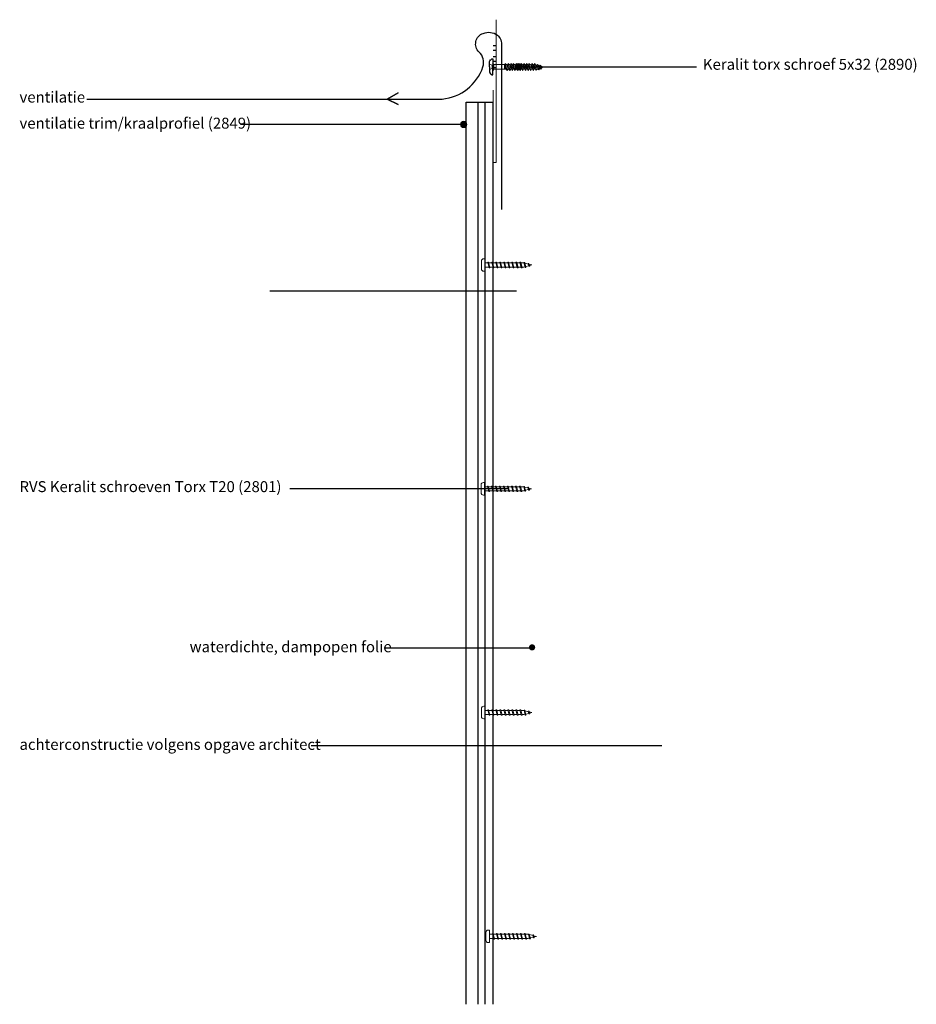
# Model space of a CAD drawing. Units: millimetres. Extents: x 18749 to 20598, y 5776 to 6616.
# Drawn here: x 18749 to 19322, y 5843 to 6473 of the extents above; entities that cross this region are included whole.
import ezdxf

# ---------------------------------------------------------------- set-up
doc = ezdxf.new("R2010")
doc.units = ezdxf.units.MM
doc.header["$LTSCALE"] = 5
doc.header["$MEASUREMENT"] = 0
doc.linetypes.add('AI-Linetype-1', pattern=[1.143001, 0.762, -0.381])
for name, color, linetype, lineweight in [('Aanzichtlijnen', 7, 'Continuous', 25), ('Attributes', 7, 'Continuous', 25), ('Hulplijnen', 7, 'Continuous', 5), ('Maatvoering profielen', 7, 'Continuous', 25), ('Tekst', 7, 'Continuous', 25)]:
    doc.layers.add(name, color=color, linetype=linetype, lineweight=lineweight)
doc.layers.add('Layer1', color=9, linetype='Continuous')
doc.styles.add('Standaard', font='arial.ttf')

# ---------------------------------------------------------------- blocks, each defined once
blk = doc.blocks.new('2801')
at = {"layer": 'Hulplijnen', "linetype": 'Continuous'}
for p, q in [((0, 1.31), (1.93, 1.31)), ((1.82, 1.75), (2.67, -1.75)), ((1.82, 1.75), (2.32, 1.75)), ((2.32, 1.75), (3.17, -1.75)), ((2.43, 1.31), (4.49, 1.31)), ((4.38, 1.75), (5.23, -1.75)), ((4.38, 1.75), (4.88, 1.75)), ((4.88, 1.75), (5.73, -1.75)), ((4.99, 1.31), (7.05, 1.31)), ((6.94, 1.75), (7.79, -1.75)), ((6.94, 1.75), (7.44, 1.75)), ((7.44, 1.75), (8.29, -1.75)), ((7.55, 1.31), (9.61, 1.31)), ((9.5, 1.75), (10.35, -1.75)), ((9.5, 1.75), (10, 1.75)), ((10, 1.75), (10.85, -1.75)), ((10.11, 1.31), (12.17, 1.31)), ((12.06, 1.75), (12.91, -1.75)), ((12.06, 1.75), (12.56, 1.75)), ((12.56, 1.75), (13.41, -1.75)), ((12.67, 1.31), (14.73, 1.31)), ((14.62, 1.75), (15.47, -1.75)), ((14.62, 1.75), (15.12, 1.75)), ((15.12, 1.75), (15.97, -1.75)), ((15.23, 1.31), (17.29, 1.31)), ((17.18, 1.75), (18.03, -1.75)), ((17.18, 1.75), (17.68, 1.75)), ((17.68, 1.75), (18.53, -1.75)), ((17.79, 1.31), (19.85, 1.31)), ((19.74, 1.75), (20.59, -1.75)), ((19.74, 1.75), (20.24, 1.75)), ((20.24, 1.75), (21.09, -1.75)), ((20.35, 1.31), (22.41, 1.31)), ((22.3, 1.75), (23.15, -1.75)), ((22.3, 1.75), (22.8, 1.75)), ((22.8, 1.75), (23.65, -1.75)), ((22.91, 1.31), (24.77, 1.31)), ((24.98, 1.25), (24.77, 1.31)), ((24.92, 1.51), (25.66, -1.57)), ((24.92, 1.51), (25.42, 1.51)), ((25.42, 1.51), (26.16, -1.57)), ((27.7, 0.57), (25.51, 1.12)), ((27.61, 0.96), (28.06, -0.88)), ((27.61, 0.96), (28.11, 0.96)), ((28.11, 0.96), (28.56, -0.88)), ((30, 0), (28.24, 0.44)), ((30, 0), (28.44, -0.39)), ((0, -1.31), (2.56, -1.31)), ((2.67, -1.75), (3.17, -1.75)), ((3.06, -1.31), (5.12, -1.31)), ((5.23, -1.75), (5.73, -1.75)), ((5.62, -1.31), (7.68, -1.31)), ((7.79, -1.75), (8.29, -1.75)), ((8.18, -1.31), (10.24, -1.31)), ((10.35, -1.75), (10.85, -1.75)), ((10.74, -1.31), (12.8, -1.31)), ((12.91, -1.75), (13.41, -1.75)), ((13.3, -1.31), (15.36, -1.31)), ((15.47, -1.75), (15.97, -1.75)), ((15.86, -1.31), (17.92, -1.31)), ((18.03, -1.75), (18.53, -1.75)), ((18.42, -1.31), (20.48, -1.31)), ((20.59, -1.75), (21.09, -1.75)), ((20.98, -1.31), (23.04, -1.31)), ((23.15, -1.75), (23.65, -1.75)), ((23.54, -1.31), (24.77, -1.31)), ((25.55, -1.11), (24.77, -1.31)), ((25.66, -1.57), (26.16, -1.57)), ((27.97, -0.51), (26.02, -0.99)), ((28.06, -0.88), (28.56, -0.88))]:
    blk.add_line(p, q, dxfattribs=at)
at = {"layer": 'Hulplijnen'}
blk.add_lwpolyline([(-0.83, -4), (0, -4), (0, 4), (-0.83, 4, 0.414214), (-2.33, 2.5), (-2.33, -2.5, 0.414214)], format="xyb", close=True, dxfattribs=at)
at = {"layer": 'Attributes', "style": 'Standaard', "flags": 1}
for tag, p in [('BESTELNUMMER', (0.21, 0.34)), ('OMSCHRIJVING', (0.21, -0.66))]:
    blk.add_attdef(tag, p, '', height=0.16, dxfattribs=at)
blk = doc.blocks.new('2890')
for points in [[(0, 1.96), (-3.35, 1.96, 0.122627), (-4.39, 1.44, 0.032601), (-4.79, 1.05, 0.064091), (-5.08, 0.66, 0.019251), (-5.16, 0.51, 0.101366), (-5.19, 0.41), (-5.19, 0), (0, 0)], [(0, 1.96), (3.35, 1.96, -0.122627), (4.39, 1.44, -0.032601), (4.79, 1.05, -0.064091), (5.08, 0.66, -0.019251), (5.16, 0.51, -0.101366), (5.19, 0.41), (5.19, 0), (0, 0)]]:
    blk.add_lwpolyline(points, format="xyb")
blk.add_lwpolyline([(-2.45, 0), (-1.53, -0.72), (1.53, -0.72), (2.45, 0)], close=True)
at = {"linetype": 'AI-Linetype-1', "lineweight": 15}
blk.add_lwpolyline([(1.68, 1.96), (1.13, 0.33), (-1.11, 0.33), (-1.68, 1.96)], dxfattribs=at)
at = {"lineweight": 15}
blk.add_lwpolyline([(-1.53, -0.72), (1.53, -0.72), (1.53, -7.99), (-1.53, -7.99), (-1.53, -0.72)], dxfattribs=at)
at = {"lineweight": 0}
blk.add_lwpolyline([(0.01, -32), (0.58, -30.85), (1.1, -30.29), (0.76, -29.86), (0.73, -29.41), (1.53, -28.64), (0.93, -28.06), (1.01, -27.6), (2.05, -26.65), (1.21, -26.38), (1.21, -25.79), (2.19, -24.97), (1.21, -24.69), (1.22, -24.2), (2.2, -23.1), (1.22, -23.01), (1.22, -22.48), (2.2, -21.59), (1.22, -21.26), (1.23, -20.77), (2.21, -19.88), (1.23, -19.54), (1.23, -19.05), (2.21, -18.13), (1.24, -17.89), (1.24, -17.43), (2.22, -16.54), (1.24, -16.29), (1.24, -15.77), (2.23, -14.91), (1.25, -14.52), (1.25, -14.06), (2.23, -13.11), (1.25, -12.86), (1.25, -12.43), (2.24, -11.48), (1.26, -11.27), (1.26, -10.87), (2.24, -9.83), (1.26, -9.46), (1.27, -9.09), (2.25, -8.05), (1.64, -7.99), (1.03, -7.62), (-0.96, -7.62), (-1.55, -7.99), (-1.43, -8.55), (-2.3, -9.31), (-1.35, -9.77), (-1.35, -10.13), (-2.33, -11.02), (-1.34, -11.54), (-1.34, -11.94), (-2.32, -12.68), (-1.34, -13.11), (-1.34, -13.54), (-2.32, -14.3), (-1.33, -14.73), (-1.33, -15.19), (-2.31, -16.11), (-1.33, -16.45), (-1.33, -16.97), (-2.3, -17.73), (-1.32, -18.1), (-1.32, -18.56), (-2.3, -19.33), (-1.32, -19.73), (-1.32, -20.22), (-2.29, -21.07), (-1.31, -21.44), (-1.31, -21.93), (-2.29, -22.79), (-1.31, -23.16), (-1.3, -23.68), (-2.28, -24.29), (-1.3, -24.87), (-1.3, -25.36), (-2.28, -26.16), (-1.29, -26.47), (-1.29, -27.05), (-2.14, -27.85), (-1.5, -28.3), (-1.41, -28.76), (-1.92, -29.41), (-1.16, -29.81), (-1.06, -30.29), (-1.52, -30.78), (-0.85, -31.11), (0.01, -32)], dxfattribs=at)
at = {"lineweight": 9}
for points in [[(0.01, -32), (0.58, -30.85), (1.1, -30.29), (0.76, -29.86), (0.73, -29.41), (1.53, -28.64), (0.93, -28.06), (1.01, -27.6), (2.05, -26.65), (1.21, -26.38), (1.21, -25.79), (2.19, -24.97), (1.21, -24.69), (1.22, -24.2), (2.2, -23.1), (1.22, -23.01), (1.22, -22.48), (2.2, -21.59), (1.22, -21.26), (1.23, -20.77), (2.21, -19.88), (1.23, -19.54), (1.23, -19.05), (2.21, -18.13), (1.24, -17.89), (1.24, -17.43), (2.22, -16.54), (1.24, -16.29), (1.24, -15.77), (2.23, -14.91), (1.25, -14.52), (1.25, -14.06), (2.23, -13.11), (1.25, -12.86), (1.25, -12.43), (2.24, -11.48), (1.26, -11.27), (1.26, -10.87), (2.24, -9.83), (1.26, -9.46), (1.27, -9.09), (2.25, -8.05), (1.64, -7.99), (1.03, -7.62), (-0.96, -7.62), (-1.55, -7.99), (-1.43, -8.55), (-2.3, -9.31), (-1.35, -9.77), (-1.35, -10.13), (-2.33, -11.02), (-1.34, -11.54), (-1.34, -11.94), (-2.32, -12.68), (-1.34, -13.11), (-1.34, -13.54), (-2.32, -14.3), (-1.33, -14.73), (-1.33, -15.19), (-2.31, -16.11), (-1.33, -16.45), (-1.33, -16.97), (-2.3, -17.73), (-1.32, -18.1), (-1.32, -18.56), (-2.3, -19.33), (-1.32, -19.73), (-1.32, -20.22), (-2.29, -21.07), (-1.31, -21.44), (-1.31, -21.93), (-2.29, -22.79), (-1.31, -23.16), (-1.3, -23.68), (-2.28, -24.29), (-1.3, -24.87), (-1.3, -25.36), (-2.28, -26.16), (-1.29, -26.47), (-1.29, -27.05), (-2.14, -27.85), (-1.5, -28.3), (-1.41, -28.76), (-1.92, -29.41), (-1.16, -29.81), (-1.06, -30.29), (-1.52, -30.78), (-0.85, -31.11), (0.01, -32)], [(-2.28, -9.31), (2.25, -8.05)], [(-2.28, -11.05), (2.25, -9.8)], [(-2.28, -12.71), (2.25, -11.54)], [(-1.41, -8.54), (0.57, -7.99)], [(-1.32, -9.77), (1.24, -9.09)], [(-1.32, -10.14), (1.24, -9.47)], [(-1.32, -11.54), (1.24, -10.86)], [(-1.32, -11.92), (1.24, -11.24)], [(-1.32, -13.09), (1.24, -12.41)], [(-2.28, -14.27), (2.25, -13.11)], [(-2.28, -16.08), (2.25, -14.91)], [(-2.28, -17.7), (2.25, -16.54)], [(-2.28, -19.33), (2.25, -18.16)], [(-1.32, -13.47), (1.24, -12.79)], [(-1.32, -14.75), (1.24, -14.07)], [(-1.32, -15.13), (1.24, -14.45)], [(-1.32, -16.5), (1.24, -15.82)], [(-1.32, -16.88), (1.24, -16.2)], [(-1.32, -18.15), (1.24, -17.47)], [(-1.32, -18.53), (1.24, -17.85)], [(-2.28, -21.03), (2.25, -19.86)], [(-2.28, -22.72), (2.25, -21.56)], [(-2.25, -24.31), (2.22, -23.12)], [(-2.25, -26.15), (2.16, -24.98)], [(-1.32, -19.79), (1.24, -19.11)], [(-1.32, -20.17), (1.24, -19.49)], [(-1.32, -21.47), (1.24, -20.79)], [(-1.32, -21.85), (1.24, -21.17)], [(-1.32, -23.22), (1.24, -22.54)], [(-1.32, -23.6), (1.24, -22.92)], [(-1.32, -24.94), (1.24, -24.26)], [(-1.32, -25.32), (1.24, -24.64)], [(-2.1, -27.87), (2.07, -26.66)], [(-1.88, -29.41), (1.5, -28.64)], [(-1.49, -30.79), (1.11, -30.29)], [(-1.45, -28.33), (1.02, -27.68)], [(-1.4, -28.71), (0.96, -28.08)], [(-1.32, -26.58), (1.24, -25.9)], [(-1.32, -26.96), (1.24, -26.28)], [(-1.15, -29.82), (0.72, -29.42)], [(-1.07, -30.27), (0.74, -29.88)], [(-0.86, -31.11), (0.59, -30.81)]]:
    blk.add_lwpolyline(points, dxfattribs=at)
at = {"layer": 'Attributes', "style": 'Standaard', "flags": 1}
for tag, p in [('OMSCHRIJVING', (-1.34, -2.4)), ('BESTELNUMMER', (-1.34, -1.4)), ('MATERIAAL', (-1.34, -3.4)), ('KLEUR', (-1.34, -4.4))]:
    blk.add_attdef(tag, p, '', height=0.2, dxfattribs=at)

msp = doc.modelspace()

# ---------------------------------------------------------------- hatches: boundary and pattern name
at = {"layer": 'Hulplijnen'}
h = msp.add_hatch(color=256, dxfattribs=at)
edge = h.paths.add_edge_path()
edge.add_arc((19068.09, 6442.39), 2, 180, 540, ccw=False)
h = msp.add_hatch(color=256, dxfattribs=at)
edge = h.paths.add_edge_path()
edge.add_arc((19033.04, 6405.58), 2, 0, 360)
h = msp.add_hatch(color=256, dxfattribs=at)
edge = h.paths.add_edge_path()
edge.add_arc((19076.75, 6071.46), 2, 0, 360)

# ---------------------------------------------------------------- linework, layer by layer
at = {"layer": 'Aanzichtlijnen'}
for p, q in [((19042.33, 5843.41), (19042.33, 6419.8)), ((19046.8, 5843.41), (19046.8, 6419.8))]:
    msp.add_line(p, q, dxfattribs=at)
msp.add_lwpolyline([(19034.64, 5843.41), (19034.64, 6419.8), (19051.64, 6419.8), (19051.64, 5843.41)], dxfattribs=at)
at = {"layer": 'Hulplijnen'}
for p, q in [((19053.84, 6472.52), (19053.84, 6381.3)), ((19051.84, 6410.23), (19051.84, 6427.54)), ((19053.84, 6386.3), (19053.84, 6381.3)), ((19053.84, 6381.3), (19051.84, 6381.3))]:
    msp.add_line(p, q, dxfattribs=at)
for centre in [(19068.09, 6442.39), (19033.04, 6405.58)]:
    msp.add_circle(centre, 2, dxfattribs=at)
at = {"layer": 'Layer1'}
for p, q in [((19051.84, 6455.99), (19053.84, 6455.99, 0.1)), ((19051.84, 6452.99), (19053.84, 6452.99, 0.1)), ((19051.84, 6448.99), (19053.84, 6448.99, 0.1)), ((19051.84, 6445.99), (19053.84, 6445.99, 0.1)), ((19051.84, 6441.99), (19053.84, 6441.99, 0.1))]:
    msp.add_line(p, q, dxfattribs=at)
at = {"layer": 'Tekst'}
for p, q in [((19068.09, 6442.39), (19181.81, 6442.39)), ((19033.04, 6405.58), (18890.37, 6405.58)), ((19066.76, 6299.14), (18909.11, 6299.14)), ((19061.1, 6172.81), (18921.9, 6172.81)), ((18982.33, 6071.08), (19078.13, 6071.08)), ((19159.75, 6008.65), (18935.69, 6008.65))]:
    msp.add_line(p, q, dxfattribs=at)
msp.add_lwpolyline([(18792.28, 6421.84), (18984.22, 6421.84), (18991.15, 6425.77), (18984.22, 6421.84), (18991.25, 6418.36), (18984.22, 6421.84), (19019.3, 6421.84, 0.297873), (19045.33, 6442.35, 0.294048), (19042.94, 6451.79, -0.56846), (19045.56, 6463.78, -0.258002), (19054.56, 6462.72, -0.232295), (19057.23, 6455.8), (19057.23, 6351.19)], format="xyb", dxfattribs=at)

# ---------------------------------------------------------------- block references
for p in [(19046.66, 6315.81), (19046.45, 6172.81), (19046.68, 6029.81), (19049.54, 5886.81)]:
    msp.add_blockref('2801', p)
at = {"layer": 'Maatvoering profielen', "rotation": 90}
msp.add_blockref('2890', (19051.59, 6442.38), dxfattribs=at)

# ---------------------------------------------------------------- texts
at = {"layer": 'Tekst', "style": 'Standaard'}
for s, p in [('Keralit torx schroef 5x32 (2890)', (19185.89, 6440.51)), ('ventilatie ', (18749.25, 6419.57)), ('ventilatie trim/kraalprofiel (2849)', (18749.25, 6402.9)), ('RVS Keralit schroeven Torx T20 (2801)', (18749.24, 6170.67)), ('waterdichte, dampopen folie', (18857.94, 6068.36)), ('achterconstructie volgens opgave architect', (18749.25, 6005.97))]:
    msp.add_text(s, height=7, dxfattribs=at).set_placement(p)

doc.saveas('drawing.dxf')
